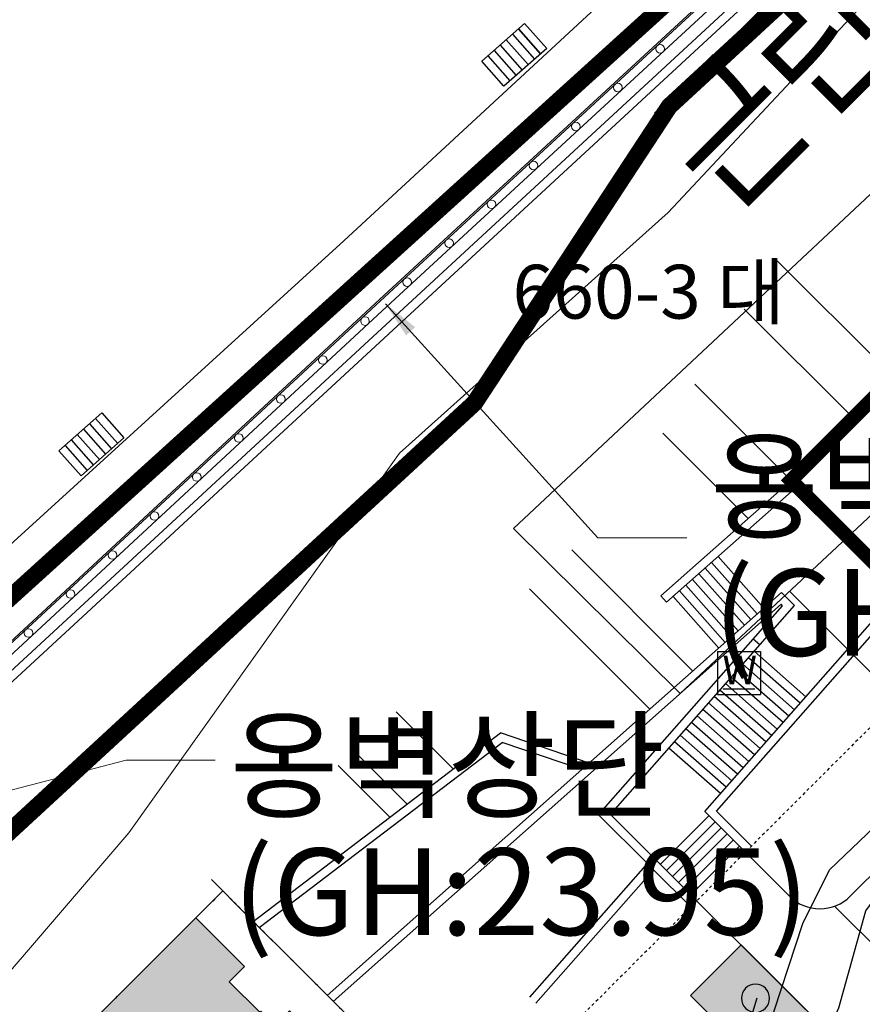
# Model space of a CAD drawing. Units: metres. Extents: x 204125 to 208554, y 441223 to 442744.
# Drawn here: x 204723 to 204753, y 442107 to 442142 of the extents above; entities that cross this region are included whole.
import ezdxf
from ezdxf.enums import TextEntityAlignment as Align

# ---------------------------------------------------------------- set-up
doc = ezdxf.new("R2010")
doc.units = ezdxf.units.M
doc.header["$MEASUREMENT"] = 0
for name, pattern in [('ANYANG12', [24, 8, -0.5, 1.25, -0.5, 1.25, -0.5, 8, -0.5, 1.25, -0.5, 1.25, -0.5]), ('HID', [1.5, 1, -0.5]), ('PHANTOM', [2.5, 1.25, -0.25, 0.25, -0.25, 0.25, -0.25]), ('PHANTOM2', [1.25, 0.625, -0.125, 0.125, -0.125, 0.125, -0.125]), ('x-ref 1단지-지하주차장$0$ANYANG12', [24, 8, -0.5, 1.25, -0.5, 1.25, -0.5, 8, -0.5, 1.25, -0.5, 1.25, -0.5])]:
    doc.linetypes.add(name, pattern=pattern)
doc.layers.get('0').update_dxf_attribs({"linetype": 'CONTINUOUS'})
for name, color, linetype in [('#### CHECK', 10, 'CONTINUOUS'), ('01-land', 8, 'CONTINUOUS'), ('0_대지경계선', 1, 'CONTINUOUS'), ('0l-조경시설물', 1, 'CONTINUOUS'), ('1', 7, 'CONTINUOUS'), ('299', 7, 'CONTINUOUS'), ('A-TEXT-동번호', 6, 'CONTINUOUS'), ('AZB013', 5, 'CONTINUOUS'), ('CON', 2, 'CONTINUOUS'), ('SITE', 2, 'PHANTOM'), ('Site-DeckLine', 2, 'CONTINUOUS'), ('Site-facilities01', 4, 'CONTINUOUS'), ('Site-piloti', 6, 'CONTINUOUS'), ('Site-Text-No', 2, 'CONTINUOUS'), ('work_text', 232, 'CONTINUOUS'), ('구조물H', 7, 'CONTINUOUS'), ('대상지', 233, 'PHANTOM2'), ('동딱지', 2, 'CONTINUOUS'), ('빗물받이', 7, 'CONTINUOUS'), ('실사용대지경계선', 162, 'PHANTOM2'), ('지적공사분할선', 1, 'CONTINUOUS'), ('지하외곽선', 3, 'HID'), ('측구', 7, 'CONTINUOUS'), ('항측현황', 8, 'CONTINUOUS')]:
    doc.layers.add(name, color=color, linetype=linetype)
for name, color, linetype, lineweight in [('0L-조경포장', 8, 'CONTINUOUS', 0), ('도면틀', 7, 'CONTINUOUS', 0), ('부지경계', 6, 'CONTINUOUS', 70), ('아스팔트포장', 4, 'CONTINUOUS', 0), ('옹벽', 7, 'CONTINUOUS', 0), ('현황', 1, 'CONTINUOUS', 0)]:
    doc.layers.add(name, color=color, linetype=linetype, lineweight=lineweight)
doc.layers.add('AREA', color=31, linetype='CONTINUOUS', plot=False)
doc.layers.add('Site-Defp', color=146, linetype='CONTINUOUS', plot=False)
doc.layers.add('SD84', color=7, linetype='CONTINUOUS', true_color=0xfffc52)
doc.styles.add('1', font='txt')
doc.styles.add('GHS', font='txt')
doc.styles.add('굴림', font='txt', dxfattribs={"width": 0.99})
doc.dimstyles.get("Standard").update_dxf_attribs({"dimtxt": 0.18, "dimasz": 0.18, "dimexe": 0.18, "dimexo": 0.0625, "dimgap": 0.09, "dimtad": 0, "dimtih": 1, "dimtoh": 1, "dimdec": 4, "dimzin": 0, "dimdsep": 46, "dimtxsty": 'Standard', "dimcen": 0.09, "dimadec": 0, "dimazin": 0, "dimtfac": 1, "dimtdec": 4, "dimtofl": 0, "dimtmove": 2, "dimatfit": 3, "dimfxl": 0, "dimtolj": 1, "dimtzin": 0, "dimarcsym": 0})

# ---------------------------------------------------------------- blocks, each defined once
blk = doc.blocks.new('o3')
at = {"layer": '옹벽', "lineweight": 0}
blk.add_circle((0, 0), 0.15, dxfattribs=at)
blk = doc.blocks.new('cb')
at = {"layer": '빗물받이', "lineweight": -3, "ltscale": 0.1}
for p, q in [((-0.994, -0.564), (-0.994, 0.598)), ((-0.994, 0.598), (0.997, 0.598)), ((-0.709, 0.598), (-0.709, -0.564)), ((-0.425, 0.598), (-0.425, -0.564)), ((-0.14, 0.598), (-0.14, -0.564)), ((0.144, 0.598), (0.144, -0.564)), ((0.428, 0.598), (0.428, -0.564)), ((0.713, -0.564), (0.713, 0.598)), ((0.713, 0.598), (0.713, -0.564)), ((0.997, 0.598), (0.997, -0.564)), ((0.997, -0.564), (-0.994, -0.564))]:
    blk.add_line(p, q, dxfattribs=at)
blk = doc.blocks.new('AZB013')
at = {"layer": 'AZB013'}
for points in [[(-0.749, 0.793), (0.751, 0.793)], [(-0.749, 0.793), (-0.749, -0.707)], [(0.751, 0.793), (0.751, -0.707)], [(-0.549, -0.507), (0.551, -0.507)], [(-0.749, -0.707), (0.751, -0.707)]]:
    blk.add_lwpolyline(points, dxfattribs=at)
at = {"layer": 'AZB013', "style": 'GHS'}
blk.add_text('W', height=1, dxfattribs=at).set_placement((-0.571, -0.357))
blk = doc.blocks.new('분할')
at = {"layer": '지적공사분할선', "color": 1, "flags": 128}
blk.add_lwpolyline([(206858.002, 442098.23), (206858.272, 442108.43), (206967.172, 442207.15), (206968.552, 442207.58), (206969.972, 442207.83), (206970.652, 442207.86), (206968.342, 442205.7), (206895.662, 442138.63), (206888.882, 442128.29), (206866.102, 442107.28), (206864.522, 442105.82), (206863.812, 442095.85), (206884.732, 442070.15), (206889.992, 442058.93), (206858.002, 442098.23)], close=True, dxfattribs=at)
blk.add_lwpolyline([(207051.182, 441879.94), (206866.102, 442107.28), (206888.882, 442128.29), (206895.662, 442138.63), (206968.342, 442205.7)], dxfattribs=at)
at = {"layer": '지적공사분할선', "color": 0, "oblique": 1}
blk.add_text('660-3 대', height=1.876, dxfattribs=at).set_placement((206890.196, 442131.231))
blk = doc.blocks.new('111111')
at = {"layer": '1', "color": 0, "flags": 128}
blk.add_lwpolyline([(243.349, -130.834), (134.449, -229.554), (134.179, -239.754), (134.179, -239.754), (312.949, -459.354)], dxfattribs=at)
at = {"layer": '299', "color": 1, "flags": 128}
blk.add_lwpolyline([(134.179, -239.754), (134.449, -229.554), (243.349, -130.834), (244.729, -130.404), (246.149, -130.154), (246.829, -130.124), (244.519, -132.284), (171.839, -199.354), (165.059, -209.694), (142.279, -230.704), (140.699, -232.164), (139.989, -242.134), (160.909, -267.834), (166.169, -279.054), (134.179, -239.754)], close=True, dxfattribs=at)
blk.add_lwpolyline([(327.359, -458.044), (142.279, -230.704), (165.059, -209.694), (171.839, -199.354), (244.519, -132.284)], dxfattribs=at)
at = {"layer": '299', "color": 0, "oblique": 1}
blk.add_text('660-3 대', height=1.876, dxfattribs=at).set_placement((166.373, -206.753))
blk = doc.blocks.new('19021584A측_동딱지1')
at = {"layer": 'SD84'}
h = blk.add_hatch(color=256, dxfattribs=at)
h.dxf.hatch_style = 1
h.paths.add_polyline_path([(0, 7260), (-4185, 7260), (-4185, 8570), (-6655, 8570), (-6655, 8650), (-9885, 8650), (-9885, 7930), (-10585, 7930), (-10585, 7880), (-12085, 7880), (-12085, 8630), (-14485, 8630), (-14485, 1500), (0, 1500)])
at = {"layer": '동딱지', "color": 8}
for p, q in [((-13885, 9960), (-12965, 9960)), ((-10965, 9960), (-10045, 9960)), ((-9090, 9960), (-7570, 9960)), ((-5980, 9960), (-4760, 9960)), ((-12730, 0), (-13850, 0)), ((-10865, 0), (-12385, 0)), ((-6400, 0), (-9420, 0)), ((-3565, 0), (-5085, 0)), ((-1025, 0), (-2545, 0))]:
    blk.add_line(p, q, dxfattribs=at)
at = {"layer": '동딱지', "color": 4}
for points in [[(-13885, 9960), (-14485, 9960), (-14485, 8630), (-12085, 8630), (-12085, 7880), (-10585, 7880), (-10585, 7930), (-9885, 7930), (-9885, 8650), (-6655, 8650), (-6655, 8570), (-4185, 8570), (-4185, 9960), (-4760, 9960)], [(-10965, 9960), (-12965, 9960)], [(-9090, 9960), (-10045, 9960)], [(-5980, 9960), (-7570, 9960)], [(-13850, 0), (-14485, 0), (-14485, 1500), (-14485, 1500), (-14485, 1500), (0, 1500), (0, 0), (-1025, 0)], [(-12450, 0), (-12450, 1500)], [(-12385, 0), (-12730, 0)], [(-9420, 0), (-10865, 0)], [(-5085, 0), (-6400, 0)], [(-2545, 0), (-3565, 0)]]:
    blk.add_lwpolyline(points, dxfattribs=at)
at = {"layer": '동딱지'}
blk.add_lwpolyline([(-6655, 8650), (-6655, 8570), (-4185, 8570), (-4185, 7260), (0, 7260), (0, 1500), (-14485, 1500), (-14485, 1500), (-14485, 1500), (-14485, 8630), (-12085, 8630), (-12085, 7880), (-10585, 7880), (-10585, 7930), (-9885, 7930), (-9885, 8650), (-6655, 8650)], dxfattribs=at)
blk = doc.blocks.new('19021584A+84A_기준층_CORE1(3)_동딱지')
at = {"layer": '동딱지', "color": 8}
for p, q in [((0, -1520), (0, -300)), ((0, -1600, 0), (3200, -1600, 0)), ((0, -1600, 0), (1525, -3420)), ((1525, -1600, 0), (3050, -3420, 0)), ((4065, -4000, 0), (3050, -2050)), ((4065, -2050), (3050, -4000, 0)), ((4080, -2050), (5900, -2050)), ((6050, -2050, 0), (8850, -4950)), ((8850, -2050), (6050, -5000, 0)), ((0, -3420, 0), (3050, -3420, 0)), ((3050, -5135), (4065, -4000, 0)), ((3050, -4000, 0), (4065, -5135)), ((950, -5000), (240, -7650)), ((240, -5000), (950, -7650)), ((7900, -7650), (8610, -5000)), ((8610, -7650), (7900, -5000)), ((2680, -6665), (6170, -7650)), ((2680, -7650), (6170, -6665))]:
    blk.add_line(p, q, dxfattribs=at)
at = {"layer": '동딱지', "color": 3}
for points in [[(4080, -2050), (3200, -2050), (3200, 0), (0, 0), (0, -300)], [(0, -1520), (0, -4950), (240, -4950), (240, -7650), (8610, -7650), (8610, -4950), (8850, -4950), (8850, -2050), (5900, -2050)]]:
    blk.add_lwpolyline(points, dxfattribs=at)
at = {"layer": '동딱지', "color": 8, "elevation": 0}
for points in [[(1525, -3420), (1525, -1600)], [(3050, -4000), (4065, -4000)]]:
    blk.add_lwpolyline(points, dxfattribs=at)
at = {"layer": '동딱지', "color": 3, "elevation": 0}
for points in [[(240, -5000), (3050, -5000), (3050, -2050), (3200, -2050)], [(3050, -5000), (3050, -5135), (4065, -5135), (4065, -2050)], [(6050, -2050), (6050, -5000), (8610, -5000)], [(950, -7650), (950, -5000)], [(7900, -5000), (7900, -7650)], [(6170, -7650), (6170, -6665), (2680, -6665), (2680, -7650)]]:
    blk.add_lwpolyline(points, dxfattribs=at)
blk = doc.blocks.new('190215123_동딱지')
at = {"layer": '동딱지', "xscale": -1}
for name, p in [('19021584A+84A_기준층_CORE1(3)_동딱지', (18910, 4950)), ('19021584A측_동딱지1', (14485, -9960))]:
    blk.add_blockref(name, p, dxfattribs=at)
at = {"layer": '동딱지'}
blk.add_blockref('19021584A측_동딱지1', (14485, -9960), dxfattribs=at)
at = {"layer": 'work_text', "style": '굴림', "width": 0.99}
for p in [(366, -7314), (25125, -7314)]:
    blk.add_text('84A측', height=900, dxfattribs=at).set_placement(p, align=Align.MIDDLE_LEFT)
blk = doc.blocks.new('A$C4FAD2224')
at = {"layer": 'work_text', "rotation": 270}
blk.add_blockref('190215123_동딱지', (163396, 568274, 0), dxfattribs=at)
blk = doc.blocks.new('A$C31027CB0')
at = {"layer": 'SITE', "linetype": 'x-ref 1단지-지하주차장$0$ANYANG12', "elevation": 0}
blk.add_lwpolyline([(174504, 362155), (75688, 366128), (63578, 363612), (32620, 364857), (19799, 239746)], dxfattribs=at)
at = {"layer": '지하외곽선', "elevation": 0}
blk.add_lwpolyline([(108863, 343665), (104868, 343665), (104868, 353855), (94908, 353855), (94908, 345860), (48238, 345860), (48238, 347725), (45338, 347725), (45338, 357785), (35378, 357785), (35378, 328815), (41938, 328815), (41938, 290585), (36188, 290585), (36188, 277135), (26828, 277135), (26828, 243330)], dxfattribs=at)
blk = doc.blocks.new('A$C5D0F50A5')
at = {"layer": 'CON', "const_width": 500, "elevation": 0}
blk.add_lwpolyline([(141206, 333006), (141206, 354151), (69719, 354151), (69719, 346106)], dxfattribs=at)
at = {"layer": 'SITE', "linetype": 'x-ref 1단지-지하주차장$0$ANYANG12', "const_width": 500}
blk.add_lwpolyline([(174753, 362400), (75937, 366374), (63826, 363858), (32869, 365103), (20047, 239991)], dxfattribs=at)
blk = doc.blocks.new('자전거-15대')
blk.add_hatch(color=255).paths.add_polyline_path([(0, 2000), (5000, 2000), (5000, -500), (0, -500)])
at = {"layer": '0l-조경시설물', "color": 251}
for p, q in [((1702, 429), (2321, 1569)), ((2321, 1569), (2468, 1569)), ((2086, 1136), (2799, 1136)), ((2086, 1136), (2512, 500)), ((2512, 500), (2878, 1311)), ((2722, 1311), (2963, 1311)), ((2799, 1136), (3197, 500)), ((2512, 781), (3197, 781))]:
    blk.add_line(p, q, dxfattribs=at)
at = {"layer": '0l-조경시설물', "flags": 128}
blk.add_lwpolyline([(0, 2000), (5000, 2000), (5000, -500), (0, -500)], close=True, dxfattribs=at)
at = {"layer": '0l-조경시설물', "color": 251}
for centre in [(1677, 466), (3253, 466)]:
    blk.add_circle(centre, 492, dxfattribs=at)
blk = doc.blocks.new('A$C367F4653')
at = {"layer": '0_대지경계선', "linetype": 'PHANTOM2', "ltscale": 20, "const_width": 100, "elevation": 0, "flags": 128}
blk.add_lwpolyline([(244670, 6813), (248190, 133210), (315721, 131181), (431542, 127761), (543547, 124454), (543654, 131039), (538899, 146114), (539656, 192547), (544854, 204648), (547105, 342676), (547211, 349132), (547260, 352161), (494610, 353019), (488996, 377407), (429058, 363610), (404990, 359586), (391605, 356397), (383523, 354537), (347071, 356324), (308497, 358215), (269429, 359723), (174998, 362892), (76182, 366865), (64071, 364349), (33113, 365594), (20292, 240483), (7665, 117264), (493, 47282), (28307, 45591), (40103, 41869), (75855, 40810, -0.066042), (143870, 29728), (219872, 6767, 0.004494), (223978, 5566, 0.022157), (244500, 737)], format="xyb", close=True, dxfattribs=at)
blk = doc.blocks.new('A$C608C3D14')
at = {"layer": '01-land', "color": 3}
for p, q in [((26555, -19001), (26555, -21169)), ((28055, -22669), (45001, -22668))]:
    blk.add_line(p, q, dxfattribs=at)
at = {"layer": '01-land', "color": 3, "elevation": 0}
blk.add_lwpolyline([(12718, -7072), (12718, -6516)], dxfattribs=at)
blk.add_lwpolyline([(12718, -28177), (22166, -28177, 0.414815), (24166, -26173), (24152, -18997)], format="xyb", dxfattribs=at)
at = {"layer": '01-land', "color": 3}
blk.add_arc((28055, -21169), 1500, 179.9979, 270.0018, dxfattribs=at)
at = {"layer": '0L-조경포장', "linetype": 'Continuous'}
for p, q in [((41921, -10956), (41921, -5161)), ((39921, -10956), (39921, -5577)), ((36850, -10956), (36850, -6215)), ((18653, -9373), (18653, -6822)), ((19401, -9473), (19401, -6852)), ((34850, -10837), (34850, -6631)), ((21401, -9742), (21401, -6932)), ((27726, -13116), (27726, -7185)), ((29726, -13236), (29726, -7265)), ((27423, -22529, 0), (27423, -52185, 0))]:
    blk.add_line(p, q, dxfattribs=at)
at = {"layer": 'SITE', "linetype": 'x-ref 1단지-지하주차장$0$ANYANG12', "const_width": 500}
blk.add_lwpolyline([(141884, -2702), (43069, 1271), (30958, -1245), (0, 0), (-12821, -125111)], dxfattribs=at)
at = {"layer": 'Site-DeckLine', "color": 6}
for p, q in [((12713, -8575, 0), (23464, -10019, 0)), ((12713, -8878, 0), (23265, -10295, 0)), ((24554, -12927, 0), (23265, -10295, 0)), ((24899, -12947, 0), (23464, -10019, 0)), ((30772, -10894, 0), (30790, -10595, 0)), ((30790, -10595, 0), (36846, -10956, 0)), ((30772, -10894, 0), (36846, -11257, 0)), ((12713, -12219, 0), (30629, -13290, 0)), ((12713, -12520, 0), (30611, -13589, 0)), ((30629, -13290, 0), (33847, -13482, 0)), ((30611, -13589, 0), (33547, -13765, 0)), ((33848, -14123, 0), (33847, -13482, 0)), ((23855, -14459, 0), (33547, -13841, 0)), ((33547, -13841, 0), (33547, -13765, 0)), ((24155, -14741, 0), (33848, -14123, 0)), ((23855, -16865), (23855, -14459)), ((24155, -19001), (24155, -14741)), ((26555, -16994, 0), (36846, -16338, 0)), ((26855, -17275, 0), (36846, -16638, 0)), ((17663, -17259, 0), (24155, -16846, 0)), ((17663, -17560, 0), (23855, -17166, 0)), ((23855, -19001), (23855, -17166)), ((26555, -19001), (26555, -16994)), ((26855, -19001), (26855, -17275))]:
    blk.add_line(p, q, dxfattribs=at)
at = {"layer": 'Site-facilities01', "color": 6}
for p, q in [((30928, -13308, 0), (31071, -10912, 0)), ((31228, -13325, 0), (31371, -10930, 0)), ((31527, -13343, 0), (31670, -10948, 0)), ((31827, -13361, 0), (31970, -10966, 0)), ((32126, -13379, 0), (32269, -10983, 0)), ((32426, -13397, 0), (32569, -11001, 0)), ((32725, -13415, 0), (32868, -11019, 0)), ((33025, -13433, 0), (33168, -11037, 0)), ((32020, -14239, 0), (32001, -13940, 0)), ((29478, -16807, 0), (29326, -14411, 0)), ((29778, -16788, 0), (29625, -14392, 0)), ((30077, -16769, 0), (29924, -14373, 0)), ((30376, -16750, 0), (30224, -14354, 0)), ((30676, -16731, 0), (30523, -14335, 0)), ((30975, -16712, 0), (30823, -14316, 0)), ((31275, -16693, 0), (31122, -14297, 0)), ((31574, -16674, 0), (31421, -14277, 0)), ((31873, -16655, 0), (31721, -14258, 0)), ((27383, -16941, 0), (27230, -14545, 0)), ((27682, -16922, 0), (27529, -14526, 0)), ((27981, -16903, 0), (27829, -14506, 0)), ((28281, -16884, 0), (28128, -14487, 0)), ((28580, -16865, 0), (28427, -14468, 0)), ((28879, -16845, 0), (28727, -14449, 0)), ((29179, -16826, 0), (29026, -14430, 0)), ((24155, -17201), (26555, -17201)), ((24155, -17501), (26555, -17501)), ((24155, -17801), (26555, -17801)), ((24155, -18101), (26555, -18101)), ((24155, -18401), (26555, -18401)), ((24155, -18701), (26555, -18701))]:
    blk.add_line(p, q, dxfattribs=at)
at = {"color": 2}
blk.add_blockref('A$C367F4653', (-33113, -365594, 0), dxfattribs=at)
at = {"layer": '0l-조경시설물', "extrusion": (2.01138e-07, -3.66606e-20, 1), "xscale": -0.9999999999999991, "rotation": 90}
blk.add_blockref('자전거-15대', (23666, -21173, 0), dxfattribs=at)
blk = doc.blocks.new('A$C33A86361')
at = {"layer": 'Site-Text-No'}
blk.add_lwpolyline([(174504, 362155), (75688, 366128), (63578, 363612), (32620, 364857), (19799, 239746)], dxfattribs=at)
blk = doc.blocks.new('A$C79CF471E')
at = {"layer": 'A-TEXT-동번호', "style": '1', "width": 0.85}
blk.add_text('근린생활시설#1(DECK)', height=4100, rotation=360, dxfattribs=at).set_placement((91904, 336727), align=Align.MIDDLE)
blk = doc.blocks.new('A$C04412D2D')
at = {"layer": 'Site-piloti'}
blk.add_lwpolyline([(174504, 362155), (75688, 366128), (63578, 363612), (32620, 364857), (19799, 239746)], dxfattribs=at)
blk = doc.blocks.new('부대시설(획지1)-2019.05.13')
at = {"layer": 'Site-Defp', "linetype": 'ANYANG12'}
blk.add_lwpolyline([(174504, 315610), (75688, 319583), (63578, 317068), (32620, 318312), (19799, 193201)], dxfattribs=at)
at = {"layer": '실사용대지경계선', "linetype": 'ANYANG12', "const_width": 500}
blk.add_lwpolyline([(174504, 315610), (75688, 319583), (63578, 317068), (32620, 318312), (19799, 193201)], dxfattribs=at)
blk = doc.blocks.new('111112')
at = {"layer": '대상지', "color": 10, "linetype": 'PHANTOM2', "const_width": 0.6, "flags": 128}
blk.add_lwpolyline([(-209938.174, -440068.591), (-209934.142, -440191.905), (-209930.111, -440315.219), (-209926.08, -440438.533), (-209922.049, -440561.848), (-209905.863, -440573.592), (-209754.475, -440529.642), (-209635.881, -440529.642), (-209517.286, -440529.642), (-209398.692, -440529.642), (-209391.641, -440522.267), (-209385.061, -440398.578), (-209378.481, -440274.888), (-209371.9, -440151.199), (-209365.32, -440027.51), (-209368.809, -440023.929), (-209429.661, -440025.602), (-209430.635, -440025.515), (-209431.773, -440025.118), (-209432.512, -440024.772), (-209433.387, -440024.248), (-209435.286, -440022.635), (-209435.962, -440021.833), (-209436.226, -440021.35), (-209436.384, -440020.869), (-209436.496, -440019.324), (-209452.394, -440019.651), (-209453.573, -439962.378), (-209454.114, -439956.394), (-209454.729, -439940.099), (-209443.18, -439939.703), (-209419.903, -439939.114), (-209408.27, -439938.714), (-209407.744, -439954.794), (-209393.785, -439954.315), (-209393.736, -439956.748), (-209378.58, -439957.45), (-209381.652, -440018.279), (-209368.204, -440017.917), (-209364.623, -440014.429), (-209360.113, -439929.649), (-209369.061, -439920.403), (-209363.273, -439922.668), (-209362.726, -439917.792), (-209362.547, -439908.006), (-209363.598, -439898.267), (-209365.863, -439888.735), (-209369.307, -439879.566), (-209373.866, -439870.898), (-209379.478, -439862.868), (-209386.056, -439855.608), (-209392.968, -439849.653), (-209493.277, -439835.136), (-209593.586, -439820.619), (-209693.895, -439806.102), (-209820.848, -439790.076), (-209947.802, -439774.051), (-209942.672, -439930.873)], close=True, dxfattribs=at)
at = {"layer": '실사용대지경계선', "linetype": 'ANYANG12', "const_width": 0.6}
blk.add_lwpolyline([(-209545.572, -440527.775), (-209446.68, -440526.906), (-209434.707, -440523.801), (-209403.725, -440523.529), (-209397.044, -440397.94)], dxfattribs=at)
at = {"layer": '#### CHECK', "linetype": 'ANYANG12', "xscale": 0.001, "yscale": 0.001, "zscale": 0.001, "rotation": 182.8058238721722}
blk.add_blockref('A$C04412D2D', (-209389.005, -440157.512), dxfattribs=at)
at = {"layer": '01-land', "xscale": 0.001, "yscale": 0.001, "zscale": 0.001, "rotation": 182.8058238721722}
blk.add_blockref('A$C608C3D14', (-209403.725, -440523.529), dxfattribs=at)
at = {"layer": 'A-TEXT-동번호', "xscale": 0.001, "yscale": 0.001, "zscale": 0.001, "rotation": 182.8058238721722}
blk.add_blockref('A$C79CF471E', (-209393.658, -440184.582), dxfattribs=at)
at = {"layer": 'AREA', "xscale": 0.001, "yscale": 0.001, "zscale": 0.001, "rotation": 182.8058238721722}
for name, p in [('부대시설(획지1)-2019.05.13', (-209386.726, -440204.001)), ('A$C31027CB0', (-209389.005, -440157.512))]:
    blk.add_blockref(name, p, dxfattribs=at)
at = {"layer": 'Site-piloti', "xscale": 0.001, "yscale": 0.001, "zscale": 0.001, "rotation": 182.8058238721722}
blk.add_blockref('A$C5D0F50A5', (-209388.768, -440157.255), dxfattribs=at)
at = {"layer": 'Site-Text-No', "xscale": 0.001, "yscale": 0.001, "zscale": 0.001, "rotation": 182.8058238721722}
blk.add_blockref('A$C33A86361', (-209389.005, -440157.512), dxfattribs=at)
at = {"layer": '동딱지', "xscale": 0.001, "yscale": 0.001, "zscale": 0.001, "rotation": 182.8058238721722}
blk.add_blockref('A$C4FAD2224', (-209281.392, -439941.497), dxfattribs=at)

msp = doc.modelspace()

# ---------------------------------------------------------------- linework, layer by layer
at = {"layer": '도면틀', "lineweight": 0}
msp.add_3dface([(204124.658, 442744.281, -4.774), (206091.807, 442744.281, -4.774), (206091.807, 441352.311, -4.774), (204124.658, 441352.311, -4.774)], dxfattribs=at)
msp.add_3dface([(204124.658, 442744.281, -4.774), (206091.807, 442744.281, -4.774), (206091.807, 441352.311, -4.774), (204124.658, 441352.311, -4.774)], dxfattribs=at)
at = {"layer": '부지경계', "linetype": 'PHANTOM', "lineweight": -3, "ltscale": 10, "const_width": 0.5, "flags": 128}
msp.add_lwpolyline([(204817.54, 442207.15), (204818.92, 442207.58), (204820.34, 442207.83), (204821.78, 442207.89), (204823.22, 442207.77), (204824.64, 442207.46), (204826, 442206.98), (204827.29, 442206.33), (204828.48, 442205.51), (204908.86, 442120.63), (204909.23, 442120.08), (204909.45, 442119.47), (204909.52, 442118.82), (204913.03, 442037.63), (204913.07, 442037.02), (204913.22, 442036.43), (204913.46, 442035.86), (204913.71, 442035.27), (204984.36, 441960.72), (204984.61, 441960.16), (204984.66, 441959.55), (204984.51, 441958.96), (204984.18, 441958.44), (204899.35, 441877.85), (204897.86, 441877.29), (204896.32, 441876.92), (204894.74, 441876.74), (204893.15, 441876.74), (204891.57, 441876.94), (204890.03, 441877.32), (204888.55, 441877.89), (204887.14, 441878.63), (204708.37, 442098.23), (204708.64, 442108.43)], close=True, dxfattribs=at)
at = {"layer": '아스팔트포장', "elevation": 0}
for points in [[(204709.808, 442110.883), (204717.427, 442118.214), (204734.687, 442133.943), (204778.854, 442174.804), (204803.886, 442197.996), (204817.885, 442210.936), (204818.865, 442211.461), (204819.695, 442211.643), (204822.539, 442211.698), (204823.438, 442210.914), (204834.444, 442199.272)], [(204890.164, 441870.539), (204842.965, 441930.099), (204806.795, 441976.042), (204759.656, 442035.695), (204753.852, 442043.44), (204753.522, 442043.796), (204750.19, 442047.79), (204716.861, 442090.502), (204713.815, 442094.834), (204715.616, 442113.048), (204735.785, 442131.753), (204776.623, 442169.451), (204805.41, 442196.136), (204819.328, 442208.971), (204823.302, 442208.915), (204834.796, 442196.665)]]:
    msp.add_lwpolyline(points, dxfattribs=at)
at = {"layer": '옹벽', "elevation": 0}
for points in [[(204715.521, 442092.693), (204713.867, 442094.848), (204715.664, 442113.024), (204735.819, 442131.716), (204776.657, 442169.415), (204805.444, 442196.099), (204819.526, 442208.809), (204823.207, 442208.816), (204828.729, 442202.904)], [(204715.762, 442092.871), (204714.177, 442094.937), (204715.951, 442112.882), (204736.022, 442131.496), (204776.861, 442169.194), (204805.646, 442195.878), (204819.642, 442208.51), (204823.077, 442208.516), (204828.509, 442202.699)]]:
    msp.add_lwpolyline(points, dxfattribs=at)
at = {"layer": '측구', "elevation": 0}
for points in [[(204716.144, 442093.152), (204714.538, 442095.031), (204716.094, 442111.078), (204716.792, 442113.132), (204777.151, 442168.918), (204778.969, 442170.553), (204819.818, 442208.083), (204822.812, 442208.292), (204826.2, 442204.812)], [(204716.383, 442093.335), (204714.849, 442095.129), (204716.39, 442111.014), (204717.052, 442112.963), (204777.353, 442168.696), (204779.17, 442170.331), (204819.943, 442207.791), (204822.694, 442207.983), (204825.985, 442204.602)]]:
    msp.add_lwpolyline(points, dxfattribs=at)
at = {"layer": '항측현황'}
for points in [[(204777.48, 442147.21), (204771.69, 442153.06), (204740.6, 442123.91), (204746.41, 442118.16), (204777.48, 442147.21)], [(204723.872, 442098.719), (204725.51, 442100.16), (204727.01, 442101.2), (204732.01, 442103.69), (204734.26, 442104.25), (204736.15, 442104.28), (204740.74, 442103.66), (204746.73, 442103.12), (204748.48, 442103.44), (204748.88, 442104.06), (204749.44, 442106.35), (204750.69, 442110.13), (204751.62, 442112.01), (204754.22, 442114.49), (204755.8, 442116.14), (204750.22, 442121.73)], [(204751.42, 442104.4), (204751.28, 442105.73), (204751.94, 442107.19), (204752.88, 442110.58), (204753.71, 442111.7), (204757.41, 442114.73), (204760.11, 442111.49), (204760.88, 442111.39), (204761.47, 442111.66), (204763.17, 442109.64), (204767.88, 442104.55), (204761.67, 442098.88), (204759.41, 442096.77), (204751.42, 442104.4)]]:
    msp.add_lwpolyline(points, dxfattribs=at)
at = {"layer": '현황', "elevation": 0}
msp.add_lwpolyline([(204723.872, 442098.719), (204720.851, 442101.311), (204722.142, 442107.419), (204727.195, 442113.292), (204736.627, 442126.534), (204745.992, 442134.929), (204760.385, 442150.322), (204778.084, 442165.55), (204783.338, 442160.859), (204789.87, 442154.806)], dxfattribs=at)

# ---------------------------------------------------------------- block references
at = {"layer": 'AZB013'}
msp.add_blockref('AZB013', (204748.46, 442118.83), dxfattribs=at)
at = {"layer": '빗물받이', "rotation": 41.45211446529937}
for p in [(204740.637, 442140.415, 0), (204725.898, 442126.831, 0)]:
    msp.add_blockref('cb', p, dxfattribs=at)
at = {"layer": '옹벽'}
for p, rotation in [((204745.711, 442140.643, 0), 42.71040998432669), ((204744.241, 442139.287, 0), 42.71040998432669), ((204742.771, 442137.93, 0), 42.71040998432669), ((204741.302, 442136.574, 0), 42.71040998432669), ((204739.832, 442135.217, 0), 42.71040998432669), ((204738.363, 442133.86, 0), 42.71040998432669), ((204736.893, 442132.504, 0), 42.71040998432669), ((204735.425, 442131.146, 0), 42.84247033732288), ((204733.958, 442129.786, 0), 42.84247033732288), ((204732.492, 442128.426, 0), 42.84247033732288), ((204731.025, 442127.066, 0), 42.84247033732288), ((204729.559, 442125.706, 0), 42.84247033732288), ((204728.092, 442124.346, 0), 42.84247033732288), ((204726.626, 442122.986, 0), 42.84247033732288), ((204725.159, 442121.626, 0), 42.84247033732288), ((204723.693, 442120.266, 0), 42.84247033732288)]:
    msp.add_blockref('o3', p, dxfattribs=dict(at, rotation=rotation))
at = {"layer": '지적공사분할선', "lineweight": -3, "rotation": 222.192927995611}
msp.add_blockref('111112', (345440.314, -24912.741), dxfattribs=at)
at = {"layer": '지적공사분할선', "lineweight": -3}
for name, p in [('분할', (-2149.632, 0)), ('111111', (204574.191, 442337.984)), ('111111', (204574.191, 442337.984))]:
    msp.add_blockref(name, p, dxfattribs=at)

# ---------------------------------------------------------------- texts
at = {"layer": '구조물H', "lineweight": 0}
for s, p in [('옹벽상단', (204747.455, 442123.873, -379.486)), ('(GH:25.40)', (204747.575, 442119.471, -379.486)), ('옹벽상단', (204730.705, 442114.133, -379.486)), ('(GH:23.95)', (204730.825, 442109.731, -379.486))]:
    msp.add_text(s, height=3.024, dxfattribs=at).set_placement(p)

# ---------------------------------------------------------------- leaders
for points in [[(204736.142, 442131.751, 0), (204743.541, 442123.587, 0), (204746.646, 442123.587, 0)], [(204715.729, 442112.868, 0), (204727.101, 442115.831, 0), (204730.205, 442115.831, 0)]]:
    msp.add_leader(points, dimstyle='Standard', override={"dimtxt": 1, "dimasz": 1.3, "dimgap": 0.3, "dimtad": 0, "dimzin": 8, "dimdsep": 0, "dimlwd": 0, "dimlwe": 0}, dxfattribs=at)

doc.saveas('drawing.dxf')
